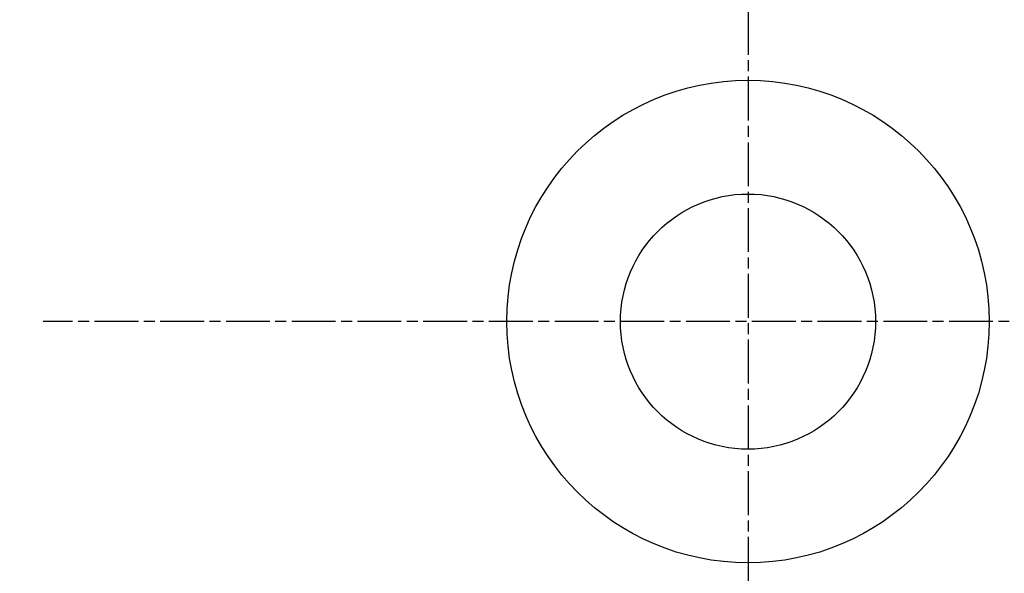
# Model space of a CAD drawing. Extents: x 248 to 1424, y 181 to 1396.
# Drawn here: x 506 to 527, y 523 to 535 of the extents above; entities that cross this region are included whole.
import ezdxf

# ---------------------------------------------------------------- set-up
doc = ezdxf.new("R2010")
doc.units = 0
doc.header["$LTSCALE"] = 4
doc.linetypes.add('CENTER', pattern=[50.8, 31.75, -6.35, 6.35, -6.35])
doc.linetypes.add('CHAIN', pattern=[0.3543, 0.2362, -0.0295, 0.0591, -0.0295])
for name, color, linetype in [('AM_0', 7, 'CONTINUOUS'), ('AM_5', 3, 'CONTINUOUS'), ('AM_7', 1, 'CENTER')]:
    doc.layers.add(name, color=color, linetype=linetype)
doc.styles.get("Standard").update_dxf_attribs({"font": 'simplex.shx', "width": 0.75})
doc.dimstyles.get("Standard").update_dxf_attribs({"dimtxt": 0.18, "dimasz": 0.18, "dimexe": 0.18, "dimexo": 0.0625, "dimgap": 0.09, "dimtad": 0, "dimtih": 1, "dimtoh": 1, "dimzin": 0, "dimcen": 0.09, "dimazin": 3, "dimtfac": 1, "dimtofl": 0, "dimtmove": 0, "dimatfit": 3})

# ---------------------------------------------------------------- blocks, each defined once
blk = doc.blocks.new('*U179')
at = {"layer": 'AM_5', "color": 3, "width": 0.75}
blk.add_text('800', height=17.5, dxfattribs=at).set_placement((854.727, 319.823))
blk = doc.blocks.new('*D172')
at = {"layer": 'AM_5'}
for p, q in [((471.602, 543.257), (471.602, 307.323)), ((1271.602, 543.257), (1271.602, 307.323)), ((489.102, 312.323), (1254.102, 312.323))]:
    blk.add_line(p, q, dxfattribs=at)
for points in [[(489.102, 315.239), (489.102, 309.406), (471.602, 312.323)], [(1254.102, 315.239), (1254.102, 309.406), (1271.602, 312.323)]]:
    blk.add_solid(points, dxfattribs=at)
at = {"layer": 'AM_7'}
blk.add_blockref('*U179', (0, 0), dxfattribs=at)

msp = doc.modelspace()

# ---------------------------------------------------------------- linework, layer by layer
at = {"layer": 'AM_0'}
for radius in [5.2, 5.2, 2.75, 2.75]:
    msp.add_circle((521.602, 528.257, -1099.045), radius, dxfattribs=at)
at = {"layer": 'AM_7', "linetype": 'CHAIN'}
for p, q in [((521.602, 543.457, -1099.045), (521.602, 513.057, -1099.045)), ((521.602, 543.457, -1099.045), (521.602, 513.057, -1099.045)), ((536.802, 528.257, -1099.045), (506.402, 528.257, -1099.045)), ((536.802, 528.257, -1099.045), (506.402, 528.257, -1099.045))]:
    msp.add_line(p, q, dxfattribs=at)

# ---------------------------------------------------------------- dimensions: what is measured, and where the dimension line sits
at = {"layer": 'AM_5'}
dim = msp.add_linear_dim(base=(1271.602, 312.323), p1=(471.602, 543.257), p2=(1271.602, 543.257), angle=0, dimstyle='Standard', override={"dimdec": 0, "dimtp": 0, "dimtm": 0, "dimtfac": 1, "dimtdec": 4, "dimtzin": 0}, dxfattribs=at)
dim.commit()
dim.dimension.update_dxf_attribs({"geometry": '*D172', "text_midpoint": (871.602, 328.573)})

doc.saveas('drawing.dxf')
